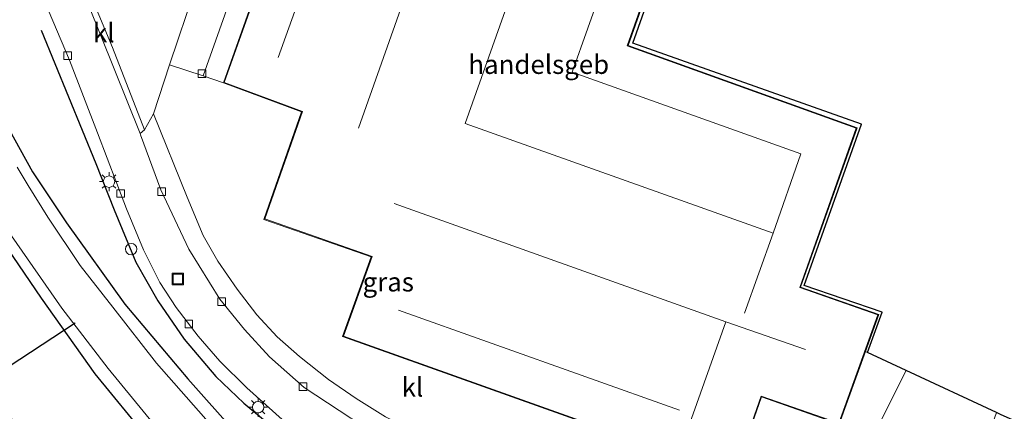
# Model space of a CAD drawing. Units: metres. Extents: x 180000 to 190006, y 424999 to 431253.
# Drawn here: x 180157 to 180286, y 429148 to 429200 of the extents above; entities that cross this region are included whole.
import ezdxf
from ezdxf.enums import TextEntityAlignment as Align

# ---------------------------------------------------------------- set-up
doc = ezdxf.new("R2010")
doc.units = ezdxf.units.M
doc.layers.get('0').update_dxf_attribs({"lineweight": 25})
for name, color, linetype, lineweight in [('B-ME-AL-OVERIG-S-B1', 7, 'Continuous', 18), ('B-ME-IE-GRASLAND-GV-B6', 93, 'Continuous', 18), ('B-ME-IE-GRONDWERKLIJN-GROND_INGERICHT-GV-B6', 253, 'Continuous', 18), ('B-ME-IE-HULPGEOMETRIE-L-B1', 53, 'Continuous', 18), ('B-ME-IE-INRICHTINGSELEMENT-S-B1', 253, 'Continuous', 18), ('B-ME-IE-MEUBILAIR_WEGMEUBILAIR-LICHTMAST-S-B1', 8, 'Continuous', 18), ('B-ME-KG-KADASTRAAL-DAKRAND-L-B1', 13, 'Continuous', 18), ('B-ME-KG-KADASTRAAL-NOKLIJN-L-B1', 13, 'Continuous', 18), ('B-ME-OG-BEBOUWING-GV-B6', 173, 'Continuous', 18), ('B-ME-OG-WATER-GV-B6', 153, 'Continuous', 18), ('B-ME-VH-VERH_SOORT-BITUMEN-GV-B6', 8, 'IE-TERREINAFSCHEIDING-NATUURLIJK-HOUTWAL', 18), ('B-ME-VH-VERH_SOORT-KLINKERS-GV-B6', 8, 'IE-TERREINAFSCHEIDING-NATUURLIJK-HOUTWAL', 18), ('B-ME-VH-VERH_SOORT-TEGELS-GV-B6', 8, 'Continuous', 18), ('B-ME-VV-KOLK-S-B1', 8, 'Continuous', 18)]:
    doc.layers.add(name, color=color, linetype=linetype, lineweight=lineweight)
for name, color, linetype in [('B-ME-GR-BOMENRIJ-L-B1', 10, 'Continuous'), ('B-ME-GW-INSTEEKWATERGANG-L-B1', 10, 'Continuous'), ('B-ME-KG-KADASTRAAL-OPNAMEDTMGRENS-L-B1', 10, 'Continuous'), ('B-ME-KW-DUIKER-L-B1', 10, 'Continuous')]:
    doc.layers.add(name, color=color, linetype=linetype)
doc.styles.add('NLCS-ISO', font='NLCS-ISO.TTF')
doc.linetypes.add('IE-TERREINAFSCHEIDING-NATUURLIJK-HOUTWAL', pattern='A,7,-1.5,[67,NLCS.SHX,S=0.75,R=45,X=0,Y=0],-1.5,7,-1.5,[70,NLCS.SHX,S=0.75,R=0,X=0,Y=0],-1.5', length=20)

# ---------------------------------------------------------------- blocks, each defined once
blk = doc.blocks.new('dtb')
blk.add_circle((0, 0), 0.75)
blk = doc.blocks.new('lantaarnpaal')
for p, q in [((-0.75, 0), (-1.25, 0)), ((-0.88, 0.88), (-0.53, 0.53)), ((0, 0.75), (0, 1.25)), ((0.53, 0.53), (0.88, 0.88)), ((0.75, 0), (1.25, 0)), ((-0.53, -0.53), (-0.88, -0.88)), ((0, -0.75), (0, -1.25)), ((0.53, -0.53), (0.88, -0.88))]:
    blk.add_line(p, q)
blk.add_circle((0, 0), 0.75)
blk = doc.blocks.new('kolk')
blk.add_lwpolyline([(-0.5, -0.5), (0.5, -0.5), (0.5, 0.5), (-0.5, 0.5)], close=True)
blk = doc.blocks.new('put')
for p, q in [((0.75, 0.75), (-0.75, 0.75)), ((-0.75, 0.75), (-0.75, -0.75)), ((0.75, -0.75), (0.75, 0.75)), ((-0.75, -0.75), (0.75, -0.75))]:
    blk.add_line(p, q)
blk.add_lwpolyline([(-0.625, 0.625), (0.625, 0.625), (0.625, -0.625), (-0.625, -0.625)], close=True)

msp = doc.modelspace()

# ---------------------------------------------------------------- linework, layer by layer
at = {"layer": 'B-ME-GR-BOMENRIJ-L-B1'}
msp.add_polyline3d([(180159.421, 429198.166, 7.726), (180166.617, 429180.645, 7.714), (180169.021, 429174.533, 7.698), (180171.902, 429167.65, 7.713), (180174.788, 429162.545, 7.728), (180178.28, 429157.492, 7.748), (180182.446, 429152.58, 7.752), (180186.12, 429149.082, 7.758), (180190.512, 429145.456, 7.761)], dxfattribs=at)
at = {"layer": 'B-ME-GW-INSTEEKWATERGANG-L-B1'}
for points in [[(180146.722, 429202.566, 7.378), (180151.937, 429190.922, 7.378), (180158.284, 429179.549, 7.3)], [(180158.284, 429179.549, 7.3), (180162.75, 429172.842, 7.333), (180170.42, 429162.104, 7.341), (180178.746, 429152.309, 7.434), (180185.106, 429145.152, 7.618), (180191.482, 429138.887, 7.471), (180198.322, 429132.918, 7.316), (180210.976, 429123.284, 7.206), (180224.281, 429114.105, 7.064), (180246.385, 429101.824, 7.035), (180247.262, 429101.404, 7.035)], [(180243.695, 429094.322, 7.117), (180242.242, 429095.006, 7.117), (180227.956, 429102.335, 7.125), (180215.006, 429110.666, 7.166), (180202.463, 429119.442, 7.145), (180190.693, 429128.515, 7.157), (180180.753, 429136.878, 7.251), (180173.516, 429144.446, 7.316), (180166.544, 429152.936, 7.349), (180159.467, 429162.902, 7.349), (180154.956, 429169.506, 7.349)]]:
    msp.add_polyline3d(points, dxfattribs=at)
at = {"layer": 'B-ME-IE-GRASLAND-GV-B6'}
for points in [[(180158.157, 429206.099, 7.809), (180163.152, 429194.242, 7.805), (180166.828, 429184.682, 7.805), (180170.672, 429174.677, 7.83), (180172.893, 429169.284, 7.826), (180175.07, 429164.984, 7.797), (180177.193, 429161.673, 7.777), (180180.1, 429157.901, 7.773), (180182.977, 429154.598, 7.773), (180186.523, 429151.086, 7.773), (180191.163, 429146.957, 7.797)], [(180233.148, 429136.475, 7.865), (180213.377, 429143.465, 7.855), (180208.769, 429145.301, 7.884), (180204.786, 429147.291, 7.9), (180200.938, 429149.686, 7.921), (180197.306, 429152.183, 7.924), (180193.466, 429155.242, 7.938), (180190.529, 429157.812, 7.933), (180187.858, 429160.73, 7.929), (180185.262, 429164.109, 7.923), (180182.686, 429167.786, 7.923), (180180.777, 429171.15, 7.92), (180178.671, 429176.213, 7.913), (180174.202, 429187.167, 7.785), (180176.341, 429193.605, 7.822), (180180.765, 429192.157, 7.781), (180183.424, 429191.247, 7.865), (180193.725, 429187.417, 7.865), (180188.777, 429173.272, 7.865), (180202.901, 429168.328, 7.865), (180199.127, 429157.857, 7.865), (180236.125, 429144.691, 7.865), (180233.148, 429136.475, 7.865)], [(180151.937, 429190.922, 7.378), (180158.284, 429179.549, 7.3), (180162.75, 429172.842, 7.333), (180170.42, 429162.104, 7.341), (180178.746, 429152.309, 7.434), (180185.106, 429145.152, 7.618)], [(180185.106, 429145.152, 7.618), (180178.746, 429152.309, 7.434), (180170.42, 429162.104, 7.341), (180162.75, 429172.842, 7.333), (180158.284, 429179.549, 7.3), (180151.937, 429190.922, 7.378)], [(180181.791, 429146.253, 6.457), (180174.601, 429154.372, 6.457), (180168.855, 429161.703, 6.457), (180164.546, 429167.197, 6.457), (180160.28, 429173.552, 6.457), (180157.69, 429177.756, 6.457), (180156.242, 429180.156, 6.587)], [(180155.493, 429171.127, 6.493), (180162.129, 429161.583, 6.493), (180168.236, 429153.635, 6.493), (180176.067, 429144.122, 6.493), (180182.252, 429137.516, 6.493), (180190.502, 429130.027, 6.493), (180199.728, 429122.894, 6.493), (180208.719, 429116.396, 6.493), (180216.748, 429111.147, 6.493), (180227.202, 429104.228, 6.493), (180232.84, 429100.816, 6.493), (180243.131, 429095.806, 6.493), (180244.193, 429095.311, 6.493), (180243.695, 429094.322, 7.117), (180242.242, 429095.006, 7.117), (180227.956, 429102.335, 7.125), (180215.006, 429110.666, 7.166), (180202.463, 429119.442, 7.145), (180190.693, 429128.515, 7.157), (180180.753, 429136.878, 7.251), (180173.516, 429144.446, 7.316), (180166.544, 429152.936, 7.349), (180159.467, 429162.902, 7.349), (180154.956, 429169.506, 7.349)], [(180154.956, 429169.506, 7.349), (180159.467, 429162.902, 7.349), (180166.544, 429152.936, 7.349), (180173.516, 429144.446, 7.316), (180180.753, 429136.878, 7.251), (180190.693, 429128.515, 7.157), (180202.463, 429119.442, 7.145), (180215.006, 429110.666, 7.166), (180227.956, 429102.335, 7.125), (180242.242, 429095.006, 7.117), (180243.695, 429094.322, 7.117), (180239.326, 429085.647, 7.616), (180232.14, 429089.289, 7.619), (180214.678, 429099.041, 7.628), (180201.64, 429107.12, 7.789), (180188.892, 429116.041, 7.736), (180179.171, 429123.689, 7.85), (180167.851, 429133.877, 7.997), (180160.669, 429141.25, 8.054), (180153.231, 429149.586, 8.192)]]:
    msp.add_polyline3d(points, dxfattribs=at)
at = {"layer": 'B-ME-IE-GRONDWERKLIJN-GROND_INGERICHT-GV-B6'}
for points in [[(180259.612, 429125.922, 7.629), (180257.555, 429126.624, 7.632), (180247.381, 429129.974, 7.865), (180254.373, 429149.9, 7.865), (180264.615, 429146.328, 7.865), (180268.074, 429155.879, 7.865), (180268.34, 429155.748, 7.517), (180273.444, 429153.383, 7.517), (180259.612, 429125.922, 7.629)], [(180259.612, 429125.922, 7.629), (180273.444, 429153.383, 7.517), (180285.338, 429147.843, 7.709), (180278.53, 429128.756, 7.73), (180274.92, 429125.267, 7.711), (180269.661, 429122.502, 7.626), (180264.569, 429124.233, 7.626), (180262.038, 429125.093, 7.626), (180259.612, 429125.922, 7.629)]]:
    msp.add_polyline3d(points, dxfattribs=at)
at = {"layer": 'B-ME-IE-HULPGEOMETRIE-L-B1'}
msp.add_polyline3d([(180273.444, 429153.383, 7.517), (180259.612, 429125.922, 7.629)], dxfattribs=at)
at = {"layer": 'B-ME-KG-KADASTRAAL-DAKRAND-L-B1'}
for points in [[(180263.38, 429271.366, 11.513), (180236.667, 429196.12, 11.504), (180266.847, 429185.284, 11.515), (180259.394, 429164.31, 11.533), (180269.705, 429160.707, 11.497), (180264.555, 429146.455, 11.521), (180254.311, 429150.027, 11.483), (180247.413, 429130.345, 15.246), (180232.909, 429135.512, 11.496)], [(180232.909, 429135.512, 11.496), (180233.196, 429136.313, 11.496), (180236.253, 429144.752, 11.569), (180199.255, 429157.917, 11.6), (180203.029, 429168.39, 15.43), (180188.904, 429173.334, 15.311), (180193.852, 429187.477, 11.522), (180183.551, 429191.306, 11.54), (180191.088, 429212.487, 11.606)]]:
    msp.add_polyline3d(points, dxfattribs=at)
at = {"layer": 'B-ME-KG-KADASTRAAL-NOKLIJN-L-B1'}
for p, q in [((180190.651, 429194.597, 14.363), (180198.298, 429215.93, 14.308)), ((180211.248, 429213.466, 15.265), (180201.231, 429185.28, 15.335)), ((180249.637, 429159.793, 15.222), (180205.943, 429175.348, 15.223)), ((180206.503, 429161.338, 14.28), (180243.567, 429148.165, 14.307))]:
    msp.add_line(p, q, dxfattribs=at)
for points in [[(180214.24, 429261.117, 14.355), (180221.247, 429280.488, 14.326), (180245.813, 429271.715, 14.299), (180256.229, 429268.007, 14.287), (180229.41, 429192.642, 14.293), (180259.563, 429181.89, 14.277), (180255.904, 429171.448, 14.289), (180252.13, 429160.913, 14.254)], [(180245.813, 429271.715, 14.299), (180215.304, 429185.89, 14.283), (180255.904, 429171.448, 14.289)], [(180260.168, 429156.142, 15.222), (180249.637, 429159.793, 15.222), (180240.103, 429132.978, 15.204)]]:
    msp.add_polyline3d(points, dxfattribs=at)
at = {"layer": 'B-ME-KG-KADASTRAAL-OPNAMEDTMGRENS-L-B1'}
for points in [[(180273.444, 429153.383, 7.517), (180268.34, 429155.748, 7.517), (180270.279, 429161.054, 7.517), (180259.979, 429164.573, 7.517), (180267.528, 429185.79, 7.517), (180237.382, 429196.453, 7.517), (180264.083, 429271.678, 7.517), (180217.431, 429288.344, 7.691), (180210.468, 429268.977, 7.691), (180205.778, 429270.702, 7.691), (180200.584, 429255.558, 7.691), (180205.288, 429253.649, 7.691), (180197.093, 429230.825, 7.691), (180195.689, 429234.163, 7.769), (180188.614, 429250.819, 7.899), (180185.913, 429258.115, 7.846), (180185.613, 429258.256, 7.854), (180183.008, 429264.212, 7.919), (180178.431, 429274.803, 7.981), (180178.083, 429275.605, 7.952), (180175.712, 429281.08, 7.838), (180175.491, 429281.367, 7.858), (180173.841, 429285.247, 7.889)], [(180466.955, 429088.023, 7.569), (180460.483, 429081.039, 7.585), (180456.149, 429076.306, 7.553), (180453.846, 429073.81, 7.868), (180450.969, 429070.692, 7.769), (180400.803, 429093.552, 7.801), (180375.633, 429112.959, 7.911), (180339.754, 429129.281, 7.862), (180297.885, 429144, 7.866), (180294.424, 429143.831, 7.87), (180292.358, 429144.682, 7.805), (180285.86, 429147.6, 7.593), (180285.338, 429147.843, 7.709), (180273.444, 429153.383, 7.517)]]:
    msp.add_polyline3d(points, dxfattribs=at)
at = {"layer": 'B-ME-KW-DUIKER-L-B1'}
msp.add_line((180163.881, 429159.615, 6.693), (180148.305, 429149.431, 6.538), dxfattribs=at)
at = {"layer": 'B-ME-OG-BEBOUWING-GV-B6'}
for points in [[(180263.508, 429271.427, 7.865), (180236.795, 429196.18, 7.865), (180266.975, 429185.345, 7.865), (180259.522, 429164.371, 7.865), (180269.833, 429160.769, 7.865), (180268.074, 429155.879, 7.865)], [(180268.074, 429155.879, 7.865), (180264.615, 429146.328, 7.865), (180254.373, 429149.9, 7.865), (180247.381, 429129.974, 7.865), (180232.683, 429135.173, 7.865), (180233.148, 429136.475, 7.865), (180236.125, 429144.691, 7.865), (180199.127, 429157.857, 7.865), (180202.901, 429168.328, 7.865), (180188.777, 429173.272, 7.865), (180193.725, 429187.417, 7.865), (180183.424, 429191.247, 7.865), (180190.961, 429212.429, 7.865)]]:
    msp.add_polyline3d(points, dxfattribs=at)
at = {"layer": 'B-ME-OG-WATER-GV-B6'}
for points in [[(180156.242, 429180.156, 6.587), (180157.69, 429177.756, 6.457), (180160.28, 429173.552, 6.457), (180164.546, 429167.197, 6.457), (180168.855, 429161.703, 6.457), (180174.601, 429154.372, 6.457), (180181.791, 429146.253, 6.457)], [(180176.067, 429144.122, 6.493), (180168.236, 429153.635, 6.493), (180162.129, 429161.583, 6.493), (180155.493, 429171.127, 6.493)]]:
    msp.add_polyline3d(points, dxfattribs=at)
at = {"layer": 'B-ME-VH-VERH_SOORT-BITUMEN-GV-B6'}
for points in [[(180259.046, 429124.798, 7.542), (180256.699, 429120.14, 7.651), (180254.921, 429120.76, 7.645), (180246.005, 429123.755, 7.617), (180245.158, 429124.029, 7.617), (180245.071, 429124.057, 7.617), (180230.657, 429129.146, 7.617), (180220.786, 429132.51, 7.612), (180217.124, 429133.939, 7.769), (180208.02, 429137.298, 7.797), (180201.609, 429140.284, 7.765), (180196.752, 429143.076, 7.765), (180191.163, 429146.957, 7.797), (180186.523, 429151.086, 7.773), (180182.977, 429154.598, 7.773), (180180.1, 429157.901, 7.773), (180177.193, 429161.673, 7.777), (180175.07, 429164.984, 7.797), (180172.893, 429169.284, 7.826), (180170.672, 429174.677, 7.83), (180166.828, 429184.682, 7.805), (180163.152, 429194.242, 7.805), (180158.157, 429206.099, 7.809)], [(180165.584, 429201.61, 7.846), (180172.455, 429184.584, 7.879), (180172.513, 429184.425, 7.878), (180175.175, 429177.169, 7.842), (180178.856, 429169.337, 7.809), (180182.949, 429162.758, 7.822), (180186.202, 429158.78, 7.826), (180189.52, 429155.186, 7.826), (180194.071, 429151.146, 7.842), (180200.212, 429147.111, 7.826), (180208.053, 429143.084, 7.777), (180215.835, 429140.027, 7.72), (180229.06, 429135.343, 7.695), (180232.425, 429134.144, 7.695), (180246.888, 429128.935, 7.695), (180246.981, 429128.904, 7.694), (180257.274, 429125.424, 7.539), (180259.046, 429124.798, 7.542)]]:
    msp.add_polyline3d(points, dxfattribs=at)
at = {"layer": 'B-ME-VH-VERH_SOORT-KLINKERS-GV-B6'}
for points in [[(180176.341, 429193.605, 7.822), (180179.712, 429203.648, 7.875), (180182.866, 429212.613, 7.826), (180187.438, 429210.996, 7.789), (180180.765, 429192.157, 7.781), (180176.341, 429193.605, 7.822)], [(180165.42, 429204.421, 7.887), (180166.015, 429202.677, 7.932), (180168.793, 429195.907, 7.94), (180173.052, 429185.045, 7.923), (180172.455, 429184.584, 7.879), (180165.584, 429201.61, 7.846), (180164.614, 429204.083, 7.87), (180165.42, 429204.421, 7.887)], [(180179.712, 429203.648, 7.875), (180176.341, 429193.605, 7.822), (180174.202, 429187.167, 7.785), (180173.052, 429185.045, 7.923), (180168.793, 429195.907, 7.94), (180166.015, 429202.677, 7.932)], [(180200.212, 429147.111, 7.826), (180194.071, 429151.146, 7.842), (180189.52, 429155.186, 7.826), (180186.202, 429158.78, 7.826), (180182.949, 429162.758, 7.822), (180178.856, 429169.337, 7.809), (180175.175, 429177.169, 7.842), (180172.513, 429184.425, 7.878), (180172.455, 429184.584, 7.879), (180173.052, 429185.045, 7.923), (180174.202, 429187.167, 7.785), (180178.671, 429176.213, 7.913), (180180.777, 429171.15, 7.92), (180182.686, 429167.786, 7.923), (180185.262, 429164.109, 7.923), (180187.858, 429160.73, 7.929), (180190.529, 429157.812, 7.933), (180193.466, 429155.242, 7.938), (180197.306, 429152.183, 7.924), (180200.938, 429149.686, 7.921), (180204.786, 429147.291, 7.9)]]:
    msp.add_polyline3d(points, dxfattribs=at)
at = {"layer": 'B-ME-VH-VERH_SOORT-TEGELS-GV-B6'}
for points in [[(180268.074, 429155.879, 7.865), (180269.833, 429160.769, 7.865), (180259.522, 429164.371, 7.865), (180266.975, 429185.345, 7.865), (180236.795, 429196.18, 7.865), (180263.508, 429271.427, 7.865)], [(180264.083, 429271.678, 7.517), (180237.382, 429196.453, 7.517), (180267.528, 429185.79, 7.517), (180259.979, 429164.573, 7.517), (180270.279, 429161.054, 7.517), (180268.34, 429155.748, 7.517), (180268.074, 429155.879, 7.865)], [(180190.961, 429212.429, 7.865), (180183.424, 429191.247, 7.865), (180180.765, 429192.157, 7.781), (180187.438, 429210.996, 7.789)]]:
    msp.add_polyline3d(points, dxfattribs=at)

# ---------------------------------------------------------------- block references
at = {"layer": 'B-ME-AL-OVERIG-S-B1', "rotation": 90}
msp.add_blockref('dtb', (180171.268, 429169.367, 7.817), dxfattribs=at)
at = {"layer": 'B-ME-IE-INRICHTINGSELEMENT-S-B1', "rotation": 90}
msp.add_blockref('put', (180177.423, 429165.432, 7.781), dxfattribs=at)
at = {"layer": 'B-ME-IE-MEUBILAIR_WEGMEUBILAIR-LICHTMAST-S-B1', "rotation": 90}
for p in [(180168.352, 429178.246, 7.813), (180188.005, 429148.56, 7.813)]:
    msp.add_blockref('lantaarnpaal', p, dxfattribs=at)
at = {"layer": 'B-ME-VV-KOLK-S-B1', "rotation": 90}
for p in [(180162.907, 429194.82, 7.693), (180180.62, 429192.443, 7.809), (180175.291, 429176.917, 7.642), (180169.898, 429176.686, 7.676), (180183.192, 429162.459, 7.687), (180178.871, 429159.493, 7.667), (180193.935, 429151.265, 7.842)]:
    msp.add_blockref('kolk', p, dxfattribs=at)

# ---------------------------------------------------------------- texts
at = {"layer": 'B-ME-IE-GRASLAND-GV-B6', "ltscale": 0.2, "style": 'NLCS-ISO'}
msp.add_text('gras', height=2.5, dxfattribs=at).set_placement((180205.1635, 429165.04), align=Align.MIDDLE_CENTER)
at = {"layer": 'B-ME-OG-BEBOUWING-GV-B6', "ltscale": 0.2, "style": 'NLCS-ISO'}
msp.add_text('handelsgeb', height=2.5, dxfattribs=at).set_placement((180224.9956, 429193.676), align=Align.MIDDLE_CENTER)
at = {"layer": 'B-ME-VH-VERH_SOORT-KLINKERS-GV-B6', "ltscale": 0.2, "style": 'NLCS-ISO'}
for p in [(180167.6691, 429197.8435), (180208.3564, 429151.2007)]:
    msp.add_text('kl', height=2.5, dxfattribs=at).set_placement(p, align=Align.MIDDLE_CENTER)

doc.saveas('drawing.dxf')
